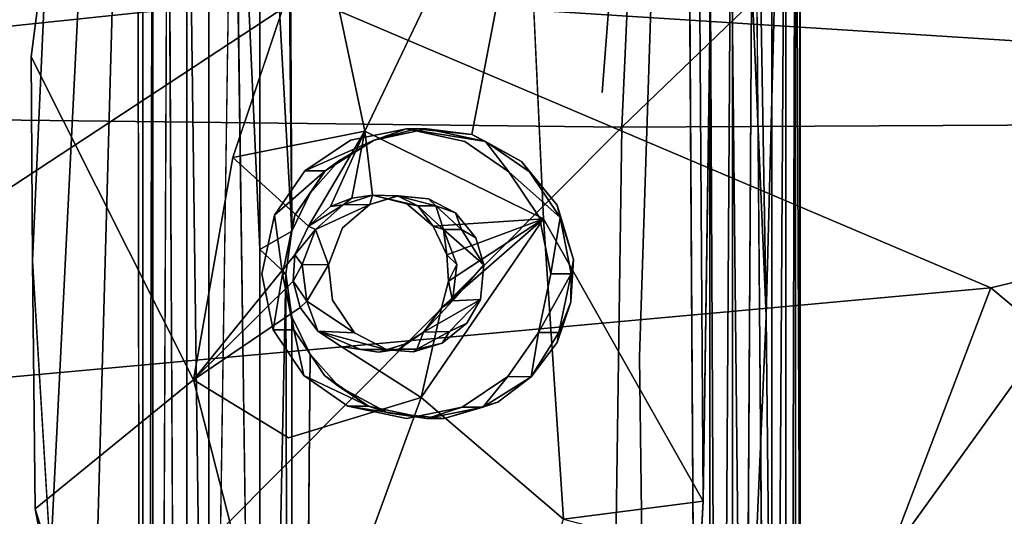
# Model space of a CAD drawing. Units: inches. Extents: x -15.9 to 14.7, y -14.6 to 15.5.
# Drawn here: x -2.5 to -0.7, y 1.5 to 2.4 of the extents above; entities that cross this region are included whole.
import ezdxf

# ---------------------------------------------------------------- set-up
doc = ezdxf.new("R2010")
doc.units = ezdxf.units.IN
doc.header["$MEASUREMENT"] = 0
for name, color, linetype in [('SEAT-BASE', 5, 'Continuous'), ('SEAT-FABRIC', 5, 'Continuous'), ('SEAT-SHELL', 5, 'Continuous')]:
    doc.layers.add(name, color=color, linetype=linetype)

msp = doc.modelspace()

# ---------------------------------------------------------------- linework, layer by layer
at = {"layer": 'SEAT-BASE'}
for points, invisible_edges in [([(-1.2793, 4.1873, 12.0931), (-1.6537, 2.2232, 12.0457), (-1.9823, 4.1047, 12.0041)], 2), ([(-1.4231, 2.2977, 12.0749), (-1.6537, 2.2232, 12.0457), (-1.2793, 4.1873, 12.0931)], 1), ([(-1.2793, 4.1873, 12.0931), (-1.3574, 1.8307, 12.0832), (-1.4231, 2.2977, 12.0749)], 2), ([(-1.2793, 4.1873, 12.0931), (-1.2793, -4.195, 12.0931), (-1.3574, 1.8307, 12.0832)], 1), ([(-1.2793, -4.195, 12.0931), (-1.2793, 4.1873, 12.0931), (-1.2329, -3.1393, 12.1038)], 1), ([(-1.1654, 3.9945, 13.0743), (-1.133, 1.9027, 12.8188), (-1.0746, 4.1606, 12.3571)], 1), ([(-1.0746, 4.1606, 12.3571), (-1.133, 1.9027, 12.8188), (-1.0746, -4.1683, 12.3571)], 12), ([(-1.0746, 4.1606, 12.3571), (-1.0746, -4.1683, 12.3571), (-1.0733, 1.1683, 12.3104)], 1), ([(-1.9396, 2.1195, 12.0095), (-1.9724, 2.0527, 12.0053), (-1.9823, 4.1047, 12.0041)], 12), ([(-2.2464, 4.0228, 12.2088), (-2.3238, 1.2263, 12.8207), (-2.3456, 2.5476, 12.9926)], 2), ([(-2.2464, 4.0228, 12.2088), (-2.2464, -4.0305, 12.2088), (-2.3238, 1.2263, 12.8207)], 3), ([(-2.2464, -4.0305, 12.2088), (-2.2464, 4.0228, 12.2088), (-2.2356, -3.0989, 12.1624)], 1), ([(-1.1682, 4.0019, 13.1033), (-1.1839, 3.0924, 13.2188), (-1.133, 1.9027, 12.8188)], 1), ([(-1.1654, 3.9945, 13.0743), (-1.1682, 4.0019, 13.1033), (-1.133, 1.9027, 12.8188)], 12), ([(-1.1553, -3.1393, 12.148), (-1.1929, -3.1393, 12.1217), (-1.1553, 3.1585, 12.148)], 12), ([(-1.1553, -3.1393, 12.148), (-1.1553, 3.1585, 12.148), (-1.123, -0.7735, 12.1817)], 1), ([(-1.1961, 2.73, 13.3166), (-1.133, 1.9027, 12.8188), (-1.1839, 3.0924, 13.2188)], 1), ([(-2.1914, 3.0649, 12.0848), (-2.1914, -3.0989, 12.0848), (-2.2177, -3.0989, 12.1224)], 1), ([(-2.1577, -3.0989, 12.0525), (-2.1914, -3.0989, 12.0848), (-2.1914, 3.0649, 12.0848)], 2), ([(-2.0756, 3.0649, 12.0109), (-2.0756, -3.0989, 12.0109), (-2.1189, 0.112, 12.0278)], 1), ([(-2.029, -0.2714, 12.0028), (-2.0756, -3.0989, 12.0109), (-2.0756, 3.0649, 12.0109)], 2), ([(-1.5613, 2.8184, 13.7444), (-1.5273, 2.0745, 13.7015), (-1.2508, 2.4453, 13.7436)], 2), ([(-1.2266, 1.4771, 13.5583), (-1.1961, 2.73, 13.3166), (-1.2315, 2.4832, 13.5965)], 1), ([(-1.2012, 1.3184, 13.3573), (-1.1774, 0.9047, 13.1693), (-1.1961, 2.73, 13.3166)], 12), ([(-1.1961, 2.73, 13.3166), (-1.1774, 0.9047, 13.1693), (-1.133, 1.9027, 12.8188)], 12), ([(-2.2541, 2.5722, 13.6982), (-2.0766, 2.183, 13.6806), (-1.9272, 2.6281, 13.712)], 1), ([(-2.4329, 2.361, 13.6825), (-2.2541, 2.5722, 13.6982), (-2.4192, 2.4708, 13.6898)], 1), ([(-2.411, 2.4449, 13.5101), (-2.3456, 2.5476, 12.9926), (-2.4305, 2, 13.6636)], 2), ([(-2.3456, 2.5476, 12.9926), (-2.3988, 1.474, 13.4148), (-2.4305, 2, 13.6636)], 12), ([(-2.3238, 1.2263, 12.8207), (-2.3988, 1.474, 13.4148), (-2.3456, 2.5476, 12.9926)], 12), ([(-1.2266, 1.4771, 13.5583), (-1.2315, 2.4832, 13.5965), (-1.2445, 1.5751, 13.7002)], 12), ([(-2.4329, 2.361, 13.6825), (-2.4192, 2.4708, 13.6898), (-2.411, 2.4449, 13.5101)], 12), ([(-2.4305, 2, 13.6636), (-2.4329, 2.361, 13.6825), (-2.411, 2.4449, 13.5101)], 2), ([(-1.2445, 1.5751, 13.7002), (-1.2508, 2.4453, 13.7436), (-1.5273, 2.0745, 13.7015)], 2), ([(-2.4329, 2.361, 13.6825), (-2.1461, 1.7897, 13.659), (-2.0766, 2.183, 13.6806)], 12), ([(-2.1461, 1.7897, 13.659), (-2.4329, 2.361, 13.6825), (-2.4305, 2, 13.6636)], 12), ([(-1.9396, 2.1195, 12.0095), (-1.9268, 2.3049, 12.0111), (-1.8888, 2.1771, 12.0159)], 3), ([(-1.7531, 2.2332, 12.0331), (-1.8265, 2.2137, 12.0241), (-1.9268, 2.3049, 12.0111)], 14), ([(-1.6537, 2.2232, 12.0457), (-1.7531, 2.2332, 12.0331), (-1.9268, 2.3049, 12.0111)], 14), ([(-1.8265, 2.2137, 12.0241), (-1.8888, 2.1771, 12.0159), (-1.9268, 2.3049, 12.0111)], 14), ([(-1.5658, 2.1758, 12.0568), (-1.6537, 2.2232, 12.0457), (-1.4231, 2.2977, 12.0749)], 14), ([(-1.5027, 2.0985, 12.0648), (-1.5658, 2.1758, 12.0568), (-1.4231, 2.2977, 12.0749)], 14), ([(-1.4737, 2.0026, 12.0685), (-1.5027, 2.0985, 12.0648), (-1.4231, 2.2977, 12.0749)], 14), ([(-1.9493, 2.1591, 12.679), (-1.8686, 2.2132, 12.6841), (-1.7696, 2.2332, 12.6904)], 12), ([(-1.8265, 2.2137, 12.0241), (-1.7696, 2.2332, 12.6904), (-1.8686, 2.2132, 12.6841)], 12), ([(-1.5273, 2.0745, 13.7015), (-1.8431, 2.2296, 13.6924), (-1.7224, 2.0614, 13.6898)], 2), ([(-1.7688, 2.101, 13.6894), (-1.7224, 2.0614, 13.6898), (-1.8431, 2.2296, 13.6924)], 14), ([(-1.8294, 2.1163, 13.6872), (-1.7688, 2.101, 13.6894), (-1.8431, 2.2296, 13.6924)], 2), ([(-1.8343, 2.0998, 12.6863), (-1.7696, 2.2332, 12.6904), (-1.7835, 2.1151, 12.6895)], 3), ([(-1.7696, 2.2332, 12.6904), (-1.666, 2.2112, 12.697), (-1.7835, 2.1151, 12.6895)], 14), ([(-1.6296, 2.2112, 12.1226), (-1.666, 2.2112, 12.697), (-1.7696, 2.2332, 12.6904)], 1), ([(-1.8265, 2.2137, 12.0241), (-1.8686, 2.2132, 12.6841), (-1.9493, 2.1591, 12.679)], 1), ([(-1.666, 2.2112, 12.697), (-1.7307, 2.1099, 12.6929), (-1.7835, 2.1151, 12.6895)], 13), ([(-1.7307, 2.1099, 12.6929), (-1.666, 2.2112, 12.697), (-1.6827, 2.0848, 12.6959)], 3), ([(-1.6468, 2.041, 12.6982), (-1.6827, 2.0848, 12.6959), (-1.666, 2.2112, 12.697)], 14), ([(-1.5881, 2.1574, 12.7019), (-1.6468, 2.041, 12.6982), (-1.666, 2.2112, 12.697)], 3), ([(-1.6296, 2.2112, 12.1226), (-1.5881, 2.1574, 12.7019), (-1.666, 2.2112, 12.697)], 12), ([(-1.5517, 2.1574, 12.1275), (-1.5881, 2.1574, 12.7019), (-1.6296, 2.2112, 12.1226)], 1), ([(-2.0766, 2.183, 13.6806), (-2.1461, 1.7897, 13.659), (-1.9669, 2.0107, 13.676)], 12), ([(-1.9669, 2.0107, 13.676), (-1.9427, 2.0617, 13.6794), (-2.0766, 2.183, 13.6806)], 12), ([(-2.025, 1.9773, 12.6742), (-2.003, 2.0811, 12.6756), (-1.9493, 2.1591, 12.679)], 12), ([(-1.9666, 2.0811, 12.1012), (-1.9129, 2.1591, 12.1046), (-2.003, 2.0811, 12.6756)], 12), ([(-1.8343, 2.0998, 12.6863), (-1.8827, 2.0582, 12.6833), (-1.9493, 2.1591, 12.679)], 14), ([(-1.5341, 2.0765, 12.7053), (-1.6468, 2.041, 12.6982), (-1.5881, 2.1574, 12.7019)], 3), ([(-1.4977, 2.0765, 12.1309), (-1.5341, 2.0765, 12.7053), (-1.5881, 2.1574, 12.7019)], 1), ([(-1.5517, 2.1574, 12.1275), (-1.4977, 2.0765, 12.1309), (-1.5881, 2.1574, 12.7019)], 12), ([(-1.9301, 2.0557, 13.431), (-1.8827, 2.0582, 12.6833), (-1.8343, 2.0998, 12.6863)], 1), ([(-1.9886, 1.9773, 12.0998), (-2.003, 2.0811, 12.6756), (-2.025, 1.9773, 12.6742)], 12), ([(-1.9666, 2.0811, 12.1012), (-2.003, 2.0811, 12.6756), (-1.9886, 1.9773, 12.0998)], 1), ([(-1.6468, 2.041, 12.6982), (-1.5341, 2.0765, 12.7053), (-1.5142, 1.9773, 12.7066)], 13), ([(-1.4977, 2.0765, 12.1309), (-1.5142, 1.9773, 12.7066), (-1.5341, 2.0765, 12.7053)], 12), ([(-1.907, 1.9928, 12.6817), (-1.8827, 2.0582, 12.6833), (-1.9301, 2.0557, 13.431)], 2), ([(-1.907, 1.9928, 12.6817), (-1.8923, 2.041, 12.6826), (-1.8827, 2.0582, 12.6833)], 3), ([(-1.7038, 2.0555, 13.4453), (-1.6323, 1.9933, 12.6991), (-1.6804, 1.9935, 13.4468)], 2), ([(-1.5142, 1.9773, 12.7066), (-1.6323, 1.9933, 12.6991), (-1.6468, 2.041, 12.6982)], 13), ([(-2.4305, 2, 13.6636), (-2.4262, 1.5619, 13.6452), (-2.1461, 1.7897, 13.659)], 12), ([(-1.9003, 1.9308, 12.6821), (-2.025, 1.9773, 12.6742), (-1.907, 1.9928, 12.6817)], 3), ([(-1.9458, 1.929, 13.43), (-1.9003, 1.9308, 12.6821), (-1.907, 1.9928, 12.6817)], 1), ([(-1.6804, 1.9935, 13.4468), (-1.6323, 1.9933, 12.6991), (-1.6881, 1.9293, 13.4463)], 1), ([(-1.6323, 1.9933, 12.6991), (-1.5142, 1.9773, 12.7066), (-1.6385, 1.9318, 12.6987)], 3), ([(-1.4786, 1.9273, 12.0679), (-1.4737, 2.0026, 12.0685), (-1.3574, 1.8307, 12.0832)], 14), ([(-2.025, 1.9773, 12.6742), (-1.9003, 1.9308, 12.6821), (-2.005, 1.8781, 12.6755)], 3), ([(-1.9886, 1.9773, 12.0998), (-2.025, 1.9773, 12.6742), (-2.005, 1.8781, 12.6755)], 1), ([(-1.5899, 1.7955, 12.7018), (-1.5142, 1.9773, 12.7066), (-1.5361, 1.8735, 12.7052)], 1), ([(-2.1461, 1.7897, 13.659), (-1.9779, 1.6874, 13.6607), (-1.9572, 1.9174, 13.6719)], 2), ([(-1.9263, 1.8758, 13.6711), (-1.9572, 1.9174, 13.6719), (-1.9779, 1.6874, 13.6607)], 14), ([(-1.8614, 1.8727, 12.6846), (-1.9003, 1.9308, 12.6821), (-1.9458, 1.929, 13.43)], 2), ([(-1.8614, 1.8727, 12.6846), (-1.8767, 1.8898, 12.6836), (-1.9003, 1.9308, 12.6821)], 3), ([(-1.7073, 1.9173, 13.6836), (-1.7394, 1.8742, 13.6799), (-1.7435, 1.7584, 13.6744)], 2), ([(-1.5899, 1.7955, 12.7018), (-1.6625, 1.8898, 12.6972), (-1.6385, 1.9318, 12.6987)], 13), ([(-1.5028, 1.8557, 12.0648), (-1.4786, 1.9273, 12.0679), (-1.4268, 1.6388, 12.0744)], 14), ([(-1.133, 1.9027, 12.8188), (-1.1774, -0.845, 13.1686), (-1.0746, -4.1683, 12.3571)], 1), ([(-1.1774, 0.9047, 13.1693), (-1.1774, -0.845, 13.1686), (-1.133, 1.9027, 12.8188)], 2), ([(-1.706, 1.8546, 12.6944), (-1.6625, 1.8898, 12.6972), (-1.5899, 1.7955, 12.7018)], 14), ([(-2.005, 1.8781, 12.6755), (-1.7696, 1.7214, 12.6904), (-1.951, 1.7972, 12.6789)], 3), ([(-1.885, 1.8487, 13.6717), (-1.9263, 1.8758, 13.6711), (-1.9779, 1.6874, 13.6607)], 14), ([(-1.9146, 1.7972, 12.1045), (-1.9686, 1.8781, 12.1011), (-1.951, 1.7972, 12.6789)], 12), ([(-1.8038, 1.843, 12.6883), (-1.7696, 1.7214, 12.6904), (-1.8614, 1.8727, 12.6846)], 3), ([(-1.7394, 1.8742, 13.6799), (-1.773, 1.8526, 13.6771), (-1.7435, 1.7584, 13.6744)], 14), ([(-1.7435, 1.7584, 13.6744), (-1.885, 1.8487, 13.6717), (-1.9779, 1.6874, 13.6607)], 2), ([(-1.885, 1.8487, 13.6717), (-1.7435, 1.7584, 13.6744), (-1.8181, 1.8389, 13.6743)], 2), ([(-1.773, 1.8526, 13.6771), (-1.8181, 1.8389, 13.6743), (-1.7435, 1.7584, 13.6744)], 14), ([(-1.706, 1.8546, 12.6944), (-1.6706, 1.7414, 12.6967), (-1.7567, 1.8395, 12.6912)], 3), ([(-1.706, 1.8546, 12.6944), (-1.5899, 1.7955, 12.7018), (-1.6706, 1.7414, 12.6967)], 13), ([(-1.5488, 1.7949, 12.0592), (-1.5028, 1.8557, 12.0648), (-1.4268, 1.6388, 12.0744)], 14), ([(-1.9396, 1.8351, 12.0095), (-1.9396, -1.8427, 12.0095), (-1.9725, -1.9097, 12.0052)], 1), ([(-1.9396, 1.8351, 12.0095), (-1.889, 1.7777, 12.0159), (-1.9026, 1.5536, 12.0142)], 14), ([(-1.7696, 1.7214, 12.6904), (-1.8038, 1.843, 12.6883), (-1.7567, 1.8395, 12.6912)], 13), ([(-1.6706, 1.7414, 12.6967), (-1.7696, 1.7214, 12.6904), (-1.7567, 1.8395, 12.6912)], 14), ([(-1.3574, -1.8335, 12.0832), (-1.3574, 1.8307, 12.0832), (-1.2793, -4.195, 12.0931)], 1), ([(-1.9146, 1.7972, 12.1045), (-1.951, 1.7972, 12.6789), (-1.8367, 1.7434, 12.1094)], 1), ([(-1.951, 1.7972, 12.6789), (-1.7696, 1.7214, 12.6904), (-1.8731, 1.7434, 12.6838)], 1), ([(-1.6076, 1.7505, 12.0515), (-1.5488, 1.7949, 12.0592), (-1.4268, 1.6388, 12.0744)], 14), ([(-2.4262, 1.5619, 13.6452), (-2.4089, 1.4722, 13.6422), (-2.1461, 1.7897, 13.659)], 2), ([(-2.4089, 1.4722, 13.6422), (-2.3843, 1.4016, 13.6401), (-2.1461, 1.7897, 13.659)], 14), ([(-2.3502, 1.3352, 13.6382), (-2.1461, 1.7897, 13.659), (-2.3843, 1.4016, 13.6401)], 3), ([(-2.3502, 1.3352, 13.6382), (-1.9754, 1.1242, 13.6408), (-2.1461, 1.7897, 13.659)], 12), ([(-2.1461, 1.7897, 13.659), (-1.9754, 1.1242, 13.6408), (-1.9779, 1.6874, 13.6607)], 2), ([(-1.889, 1.7777, 12.0159), (-1.8024, 1.7313, 12.0269), (-1.9026, 1.5536, 12.0142)], 14), ([(-1.9779, 1.6874, 13.6607), (-1.9754, 1.1242, 13.6408), (-1.7435, 1.7584, 13.6744)], 1), ([(-1.9754, 1.1242, 13.6408), (-1.6359, 1.1031, 13.6566), (-1.7435, 1.7584, 13.6744)], 2), ([(-1.8731, 1.7434, 12.6838), (-1.7696, 1.7214, 12.6904), (-1.7332, 1.7214, 12.116)], 2), ([(-1.7435, 1.7584, 13.6744), (-1.6359, 1.1031, 13.6566), (-1.4919, 1.5435, 13.6805)], 1), ([(-1.7029, 1.7214, 12.0395), (-1.6076, 1.7505, 12.0515), (-1.4268, 1.6388, 12.0744)], 14), ([(-1.8024, 1.7313, 12.0269), (-1.7029, 1.7214, 12.0395), (-1.9026, 1.5536, 12.0142)], 14), ([(-1.7332, 1.7214, 12.116), (-1.7696, 1.7214, 12.6904), (-1.6706, 1.7414, 12.6967)], 1), ([(-1.2445, 1.5751, 13.7002), (-1.2501, 1.4805, 13.6973), (-1.2266, 1.4771, 13.5583)], 12)]:
    msp.add_3dface(points, dxfattribs=dict(at, invisible_edges=invisible_edges))
for points in [[(-1.2329, 3.1585, 12.1038), (-1.2329, -3.1393, 12.1038), (-1.2793, 4.1873, 12.0931)], [(-1.0733, 1.1683, 12.3104), (-1.0733, 3.1585, 12.3104), (-1.0746, 4.1606, 12.3571)], [(-1.9823, 4.1047, 12.0041), (-1.9724, 2.0527, 12.0053), (-1.9823, 3.0649, 12.0041)], [(-2.2356, 3.0649, 12.1624), (-2.2356, -3.0989, 12.1624), (-2.2464, 4.0228, 12.2088)], [(-1.2329, -3.1393, 12.1038), (-1.2329, 3.1585, 12.1038), (-1.1929, 3.1585, 12.1217)], [(-1.1929, -3.1393, 12.1217), (-1.2329, -3.1393, 12.1038), (-1.1929, 3.1585, 12.1217)], [(-1.1929, -3.1393, 12.1217), (-1.1929, 3.1585, 12.1217), (-1.1553, 3.1585, 12.148)], [(-1.123, -0.7735, 12.1817), (-1.1553, 3.1585, 12.148), (-1.123, 3.1585, 12.1817)], [(-1.123, -0.7735, 12.1817), (-1.123, 3.1585, 12.1817), (-1.0983, 3.1585, 12.2205)], [(-1.0983, -3.1393, 12.2205), (-1.123, -0.7735, 12.1817), (-1.0983, 3.1585, 12.2205)], [(-1.0983, -3.1393, 12.2205), (-1.0983, 3.1585, 12.2205), (-1.0814, 3.1585, 12.2639)], [(-1.0814, -3.1393, 12.2639), (-1.0983, -3.1393, 12.2205), (-1.0814, 3.1585, 12.2639)], [(-1.0814, -3.1393, 12.2639), (-1.0814, 3.1585, 12.2639), (-1.0733, 1.1683, 12.3104)], [(-1.0733, 1.1683, 12.3104), (-1.0814, 3.1585, 12.2639), (-1.0733, 3.1585, 12.3104)], [(-2.2177, 3.0649, 12.1224), (-2.2177, -3.0989, 12.1224), (-2.2356, -3.0989, 12.1624)], [(-2.2177, 3.0649, 12.1224), (-2.2356, -3.0989, 12.1624), (-2.2356, 3.0649, 12.1624)], [(-2.1914, 3.0649, 12.0848), (-2.2177, -3.0989, 12.1224), (-2.2177, 3.0649, 12.1224)], [(-2.1577, 3.0649, 12.0525), (-2.1577, -3.0989, 12.0525), (-2.1914, 3.0649, 12.0848)], [(-2.1189, 0.112, 12.0278), (-2.1577, -3.0989, 12.0525), (-2.1577, 3.0649, 12.0525)], [(-2.1189, 3.0649, 12.0278), (-2.1189, 0.112, 12.0278), (-2.1577, 3.0649, 12.0525)], [(-2.0756, 3.0649, 12.0109), (-2.1189, 0.112, 12.0278), (-2.1189, 3.0649, 12.0278)], [(-2.029, 2.0204, 12.0028), (-2.029, -0.2714, 12.0028), (-2.0756, 3.0649, 12.0109)], [(-2.029, 3.0649, 12.0028), (-2.029, 2.0204, 12.0028), (-2.0756, 3.0649, 12.0109)], [(-2.029, 2.0204, 12.0028), (-2.029, 3.0649, 12.0028), (-1.9724, 2.0527, 12.0053)], [(-1.9823, 3.0649, 12.0041), (-1.9724, 2.0527, 12.0053), (-2.029, 3.0649, 12.0028)], [(-1.9272, 2.6281, 13.712), (-1.8431, 2.2296, 13.6924), (-1.5613, 2.8184, 13.7444)], [(-1.8431, 2.2296, 13.6924), (-1.5273, 2.0745, 13.7015), (-1.5613, 2.8184, 13.7444)], [(-2.0766, 2.183, 13.6806), (-1.8431, 2.2296, 13.6924), (-1.9272, 2.6281, 13.712)], [(-1.2508, 2.4453, 13.7436), (-1.2445, 1.5751, 13.7002), (-1.2315, 2.4832, 13.5965)], [(-1.8431, 2.2296, 13.6924), (-2.0766, 2.183, 13.6806), (-1.9427, 2.0617, 13.6794)], [(-1.9427, 2.0617, 13.6794), (-1.904, 2.0962, 13.6828), (-1.8431, 2.2296, 13.6924)], [(-1.904, 2.0962, 13.6828), (-1.8663, 2.111, 13.6852), (-1.8431, 2.2296, 13.6924)], [(-1.8663, 2.111, 13.6852), (-1.8294, 2.1163, 13.6872), (-1.8431, 2.2296, 13.6924)], [(-1.7332, 2.2332, 12.116), (-1.7696, 2.2332, 12.6904), (-1.8265, 2.2137, 12.0241)], [(-1.8265, 2.2137, 12.0241), (-1.7531, 2.2332, 12.0331), (-1.7332, 2.2332, 12.116)], [(-1.7332, 2.2332, 12.116), (-1.6296, 2.2112, 12.1226), (-1.7696, 2.2332, 12.6904)], [(-1.6537, 2.2232, 12.0457), (-1.7332, 2.2332, 12.116), (-1.7531, 2.2332, 12.0331)], [(-1.7332, 2.2332, 12.116), (-1.6537, 2.2232, 12.0457), (-1.6296, 2.2112, 12.1226)], [(-1.9129, 2.1591, 12.1046), (-1.8265, 2.2137, 12.0241), (-1.9493, 2.1591, 12.679)], [(-1.9129, 2.1591, 12.1046), (-1.8888, 2.1771, 12.0159), (-1.8265, 2.2137, 12.0241)], [(-1.5658, 2.1758, 12.0568), (-1.6296, 2.2112, 12.1226), (-1.6537, 2.2232, 12.0457)], [(-1.6296, 2.2112, 12.1226), (-1.5658, 2.1758, 12.0568), (-1.5517, 2.1574, 12.1275)], [(-1.8888, 2.1771, 12.0159), (-1.9129, 2.1591, 12.1046), (-1.9396, 2.1195, 12.0095)], [(-1.5027, 2.0985, 12.0648), (-1.5517, 2.1574, 12.1275), (-1.5658, 2.1758, 12.0568)], [(-1.9129, 2.1591, 12.1046), (-1.9493, 2.1591, 12.679), (-2.003, 2.0811, 12.6756)], [(-1.9666, 2.0811, 12.1012), (-1.9396, 2.1195, 12.0095), (-1.9129, 2.1591, 12.1046)], [(-1.5517, 2.1574, 12.1275), (-1.5027, 2.0985, 12.0648), (-1.4977, 2.0765, 12.1309)], [(-1.9396, 2.1195, 12.0095), (-1.9666, 2.0811, 12.1012), (-1.9724, 2.0527, 12.0053)], [(-1.904, 2.0962, 13.6828), (-1.8814, 2.0991, 13.4341), (-1.8663, 2.111, 13.6852)], [(-1.8814, 2.0991, 13.4341), (-1.8343, 2.0998, 12.6863), (-1.8294, 2.1163, 13.6872)], [(-1.8294, 2.1163, 13.6872), (-1.8663, 2.111, 13.6852), (-1.8814, 2.0991, 13.4341)], [(-1.8343, 2.0998, 12.6863), (-1.7854, 2.1151, 12.9396), (-1.8294, 2.1163, 13.6872)], [(-1.8343, 2.0998, 12.6863), (-1.7835, 2.1151, 12.6895), (-1.7854, 2.1151, 12.9396)], [(-1.8294, 2.1163, 13.6872), (-1.7854, 2.1151, 12.9396), (-1.7492, 2.0972, 13.4424)], [(-1.7492, 2.0972, 13.4424), (-1.7688, 2.101, 13.6894), (-1.8294, 2.1163, 13.6872)], [(-1.7854, 2.1151, 12.9396), (-1.7175, 2.0972, 12.9439), (-1.7492, 2.0972, 13.4424)], [(-1.7854, 2.1151, 12.9396), (-1.7307, 2.1099, 12.6929), (-1.7175, 2.0972, 12.9439)], [(-1.7307, 2.1099, 12.6929), (-1.7854, 2.1151, 12.9396), (-1.7835, 2.1151, 12.6895)], [(-1.6827, 2.0848, 12.6959), (-1.7175, 2.0972, 12.9439), (-1.7307, 2.1099, 12.6929)], [(-1.9427, 2.0617, 13.6794), (-1.8814, 2.0991, 13.4341), (-1.904, 2.0962, 13.6828)], [(-1.8814, 2.0991, 13.4341), (-1.9427, 2.0617, 13.6794), (-1.9301, 2.0557, 13.431)], [(-1.9301, 2.0557, 13.431), (-1.8343, 2.0998, 12.6863), (-1.8814, 2.0991, 13.4341)], [(-1.7688, 2.101, 13.6894), (-1.7492, 2.0972, 13.4424), (-1.7224, 2.0614, 13.6898)], [(-1.7492, 2.0972, 13.4424), (-1.7175, 2.0972, 12.9439), (-1.7038, 2.0555, 13.4453)], [(-1.7038, 2.0555, 13.4453), (-1.7224, 2.0614, 13.6898), (-1.7492, 2.0972, 13.4424)], [(-1.7175, 2.0972, 12.9439), (-1.6722, 2.0555, 12.9468), (-1.7038, 2.0555, 13.4453)], [(-1.7175, 2.0972, 12.9439), (-1.6827, 2.0848, 12.6959), (-1.6722, 2.0555, 12.9468)], [(-1.4737, 2.0026, 12.0685), (-1.4977, 2.0765, 12.1309), (-1.5027, 2.0985, 12.0648)], [(-1.9886, 1.9773, 12.0998), (-1.9724, 2.0527, 12.0053), (-1.9666, 2.0811, 12.1012)], [(-1.7435, 1.7584, 13.6744), (-1.5273, 2.0745, 13.7015), (-1.7073, 1.9173, 13.6836)], [(-1.7435, 1.7584, 13.6744), (-1.4919, 1.5435, 13.6805), (-1.5273, 2.0745, 13.7015)], [(-1.7224, 2.0614, 13.6898), (-1.6981, 2.0109, 13.6886), (-1.5273, 2.0745, 13.7015)], [(-1.695, 1.9641, 13.6865), (-1.7073, 1.9173, 13.6836), (-1.5273, 2.0745, 13.7015)], [(-1.6981, 2.0109, 13.6886), (-1.695, 1.9641, 13.6865), (-1.5273, 2.0745, 13.7015)], [(-1.6468, 2.041, 12.6982), (-1.6722, 2.0555, 12.9468), (-1.6827, 2.0848, 12.6959)], [(-1.5273, 2.0745, 13.7015), (-1.4919, 1.5435, 13.6805), (-1.2445, 1.5751, 13.7002)], [(-1.4778, 1.9773, 12.1322), (-1.5142, 1.9773, 12.7066), (-1.4977, 2.0765, 12.1309)], [(-1.4977, 2.0765, 12.1309), (-1.4737, 2.0026, 12.0685), (-1.4778, 1.9773, 12.1322)], [(-1.9669, 2.0107, 13.676), (-1.9301, 2.0557, 13.431), (-1.9427, 2.0617, 13.6794)], [(-1.9301, 2.0557, 13.431), (-1.9669, 2.0107, 13.676), (-1.9536, 1.9934, 13.4295)], [(-1.9536, 1.9934, 13.4295), (-1.907, 1.9928, 12.6817), (-1.9301, 2.0557, 13.431)], [(-1.7224, 2.0614, 13.6898), (-1.7038, 2.0555, 13.4453), (-1.6981, 2.0109, 13.6886)], [(-1.7038, 2.0555, 13.4453), (-1.6722, 2.0555, 12.9468), (-1.6323, 1.9933, 12.6991)], [(-1.6804, 1.9935, 13.4468), (-1.6981, 2.0109, 13.6886), (-1.7038, 2.0555, 13.4453)], [(-1.6722, 2.0555, 12.9468), (-1.6468, 2.041, 12.6982), (-1.6323, 1.9933, 12.6991)], [(-1.9724, 2.0527, 12.0053), (-1.9828, 1.9773, 12.0041), (-2.029, 2.0204, 12.0028)], [(-1.9724, 2.0527, 12.0053), (-1.9886, 1.9773, 12.0998), (-1.9828, 1.9773, 12.0041)], [(-2.029, -0.2714, 12.0028), (-2.029, 2.0204, 12.0028), (-1.9828, 1.9773, 12.0041)], [(-1.9697, 1.9641, 13.6736), (-1.9669, 2.0107, 13.676), (-2.1461, 1.7897, 13.659)], [(-1.9697, 1.9641, 13.6736), (-1.9536, 1.9934, 13.4295), (-1.9669, 2.0107, 13.676)], [(-1.6981, 2.0109, 13.6886), (-1.6804, 1.9935, 13.4468), (-1.695, 1.9641, 13.6865)], [(-2.3988, 1.474, 13.4148), (-2.4262, 1.5619, 13.6452), (-2.4305, 2, 13.6636)], [(-1.9536, 1.9934, 13.4295), (-1.9697, 1.9641, 13.6736), (-1.9458, 1.929, 13.43)], [(-1.9458, 1.929, 13.43), (-1.907, 1.9928, 12.6817), (-1.9536, 1.9934, 13.4295)], [(-1.6881, 1.9293, 13.4463), (-1.695, 1.9641, 13.6865), (-1.6804, 1.9935, 13.4468)], [(-1.6323, 1.9933, 12.6991), (-1.6385, 1.9318, 12.6987), (-1.6881, 1.9293, 13.4463)], [(-1.4786, 1.9273, 12.0679), (-1.4778, 1.9773, 12.1322), (-1.4737, 2.0026, 12.0685)], [(-1.9828, 1.9773, 12.0041), (-1.9725, -1.9097, 12.0052), (-2.029, -0.2714, 12.0028)], [(-1.9686, 1.8781, 12.1011), (-1.9886, 1.9773, 12.0998), (-2.005, 1.8781, 12.6755)], [(-1.9686, 1.8781, 12.1011), (-1.9722, 1.9012, 12.0054), (-1.9886, 1.9773, 12.0998)], [(-1.9828, 1.9773, 12.0041), (-1.9886, 1.9773, 12.0998), (-1.9722, 1.9012, 12.0054)], [(-1.9725, -1.9097, 12.0052), (-1.9828, 1.9773, 12.0041), (-1.9722, 1.9012, 12.0054)], [(-1.4778, 1.9773, 12.1322), (-1.5361, 1.8735, 12.7052), (-1.5142, 1.9773, 12.7066)], [(-1.4997, 1.8735, 12.1308), (-1.5361, 1.8735, 12.7052), (-1.4778, 1.9773, 12.1322)], [(-1.4778, 1.9773, 12.1322), (-1.4786, 1.9273, 12.0679), (-1.4997, 1.8735, 12.1308)], [(-1.9572, 1.9174, 13.6719), (-1.9697, 1.9641, 13.6736), (-2.1461, 1.7897, 13.659)], [(-1.9572, 1.9174, 13.6719), (-1.9458, 1.929, 13.43), (-1.9697, 1.9641, 13.6736)], [(-1.695, 1.9641, 13.6865), (-1.6881, 1.9293, 13.4463), (-1.7073, 1.9173, 13.6836)], [(-1.9458, 1.929, 13.43), (-1.9572, 1.9174, 13.6719), (-1.9263, 1.8758, 13.6711)], [(-1.9263, 1.8758, 13.6711), (-1.8614, 1.8727, 12.6846), (-1.9458, 1.929, 13.43)], [(-1.6881, 1.9293, 13.4463), (-1.6385, 1.9318, 12.6987), (-1.7394, 1.8742, 13.6799)], [(-1.6385, 1.9318, 12.6987), (-1.6933, 1.875, 12.9455), (-1.7394, 1.8742, 13.6799)], [(-1.7394, 1.8742, 13.6799), (-1.7073, 1.9173, 13.6836), (-1.6881, 1.9293, 13.4463)], [(-1.6385, 1.9318, 12.6987), (-1.6625, 1.8898, 12.6972), (-1.6933, 1.875, 12.9455)], [(-1.5028, 1.8557, 12.0648), (-1.4997, 1.8735, 12.1308), (-1.4786, 1.9273, 12.0679)], [(-1.9396, 1.8351, 12.0095), (-1.9725, -1.9097, 12.0052), (-1.9722, 1.9012, 12.0054)], [(-1.9722, 1.9012, 12.0054), (-1.9686, 1.8781, 12.1011), (-1.9396, 1.8351, 12.0095)], [(-1.706, 1.8546, 12.6944), (-1.6933, 1.875, 12.9455), (-1.6625, 1.8898, 12.6972)], [(-1.9686, 1.8781, 12.1011), (-2.005, 1.8781, 12.6755), (-1.951, 1.7972, 12.6789)], [(-1.9146, 1.7972, 12.1045), (-1.9396, 1.8351, 12.0095), (-1.9686, 1.8781, 12.1011)], [(-1.8505, 1.8436, 13.436), (-1.8038, 1.843, 12.6883), (-1.9263, 1.8758, 13.6711)], [(-1.8038, 1.843, 12.6883), (-1.8614, 1.8727, 12.6846), (-1.9263, 1.8758, 13.6711)], [(-1.9263, 1.8758, 13.6711), (-1.885, 1.8487, 13.6717), (-1.8505, 1.8436, 13.436)], [(-1.7394, 1.8742, 13.6799), (-1.7509, 1.8439, 12.9418), (-1.7826, 1.8439, 13.4403)], [(-1.7826, 1.8439, 13.4403), (-1.773, 1.8526, 13.6771), (-1.7394, 1.8742, 13.6799)], [(-1.7394, 1.8742, 13.6799), (-1.6933, 1.875, 12.9455), (-1.7509, 1.8439, 12.9418)], [(-1.6933, 1.875, 12.9455), (-1.706, 1.8546, 12.6944), (-1.7509, 1.8439, 12.9418)], [(-1.5488, 1.7949, 12.0592), (-1.5899, 1.7955, 12.7018), (-1.5361, 1.8735, 12.7052)], [(-1.4997, 1.8735, 12.1308), (-1.5488, 1.7949, 12.0592), (-1.5361, 1.8735, 12.7052)], [(-1.4997, 1.8735, 12.1308), (-1.5028, 1.8557, 12.0648), (-1.5488, 1.7949, 12.0592)], [(-1.8181, 1.8389, 13.6743), (-1.8505, 1.8436, 13.436), (-1.885, 1.8487, 13.6717)], [(-1.773, 1.8526, 13.6771), (-1.7826, 1.8439, 13.4403), (-1.8181, 1.8389, 13.6743)], [(-1.7567, 1.8395, 12.6912), (-1.7509, 1.8439, 12.9418), (-1.706, 1.8546, 12.6944)], [(-1.9396, 1.8351, 12.0095), (-1.9146, 1.7972, 12.1045), (-1.889, 1.7777, 12.0159)], [(-1.7509, 1.8439, 12.9418), (-1.8038, 1.843, 12.6883), (-1.8505, 1.8436, 13.436)], [(-1.7826, 1.8439, 13.4403), (-1.7509, 1.8439, 12.9418), (-1.8505, 1.8436, 13.436)], [(-1.8505, 1.8436, 13.436), (-1.8181, 1.8389, 13.6743), (-1.7826, 1.8439, 13.4403)], [(-1.7509, 1.8439, 12.9418), (-1.7567, 1.8395, 12.6912), (-1.8038, 1.843, 12.6883)], [(-1.8367, 1.7434, 12.1094), (-1.951, 1.7972, 12.6789), (-1.8731, 1.7434, 12.6838)], [(-1.8367, 1.7434, 12.1094), (-1.889, 1.7777, 12.0159), (-1.9146, 1.7972, 12.1045)], [(-1.6342, 1.7414, 12.1223), (-1.6706, 1.7414, 12.6967), (-1.5899, 1.7955, 12.7018)], [(-1.5488, 1.7949, 12.0592), (-1.6342, 1.7414, 12.1223), (-1.5899, 1.7955, 12.7018)], [(-1.5488, 1.7949, 12.0592), (-1.6076, 1.7505, 12.0515), (-1.6342, 1.7414, 12.1223)], [(-1.889, 1.7777, 12.0159), (-1.8367, 1.7434, 12.1094), (-1.8024, 1.7313, 12.0269)], [(-1.8367, 1.7434, 12.1094), (-1.8731, 1.7434, 12.6838), (-1.7332, 1.7214, 12.116)], [(-1.7332, 1.7214, 12.116), (-1.8024, 1.7313, 12.0269), (-1.8367, 1.7434, 12.1094)], [(-1.7029, 1.7214, 12.0395), (-1.6342, 1.7414, 12.1223), (-1.6076, 1.7505, 12.0515)], [(-1.8024, 1.7313, 12.0269), (-1.7332, 1.7214, 12.116), (-1.7029, 1.7214, 12.0395)], [(-1.6342, 1.7414, 12.1223), (-1.7332, 1.7214, 12.116), (-1.6706, 1.7414, 12.6967)], [(-1.6342, 1.7414, 12.1223), (-1.7029, 1.7214, 12.0395), (-1.7332, 1.7214, 12.116)], [(-1.2501, 1.4805, 13.6973), (-1.2445, 1.5751, 13.7002), (-1.4919, 1.5435, 13.6805)], [(-2.4089, 1.4722, 13.6422), (-2.4262, 1.5619, 13.6452), (-2.3988, 1.474, 13.4148)]]:
    msp.add_3dface(points, dxfattribs=at)
at = {"layer": 'SEAT-FABRIC'}
for points in [[(-1.9534, 2.4698, 18.1464), (0.7069, 2.3001, 18.4372), (-0.1696, 3.0661, 18.3407)], [(-1.9534, 2.4698, 18.1464), (-3.2661, 2.9414, 17.8117), (-4.3482, 2.2181, 17.6154)], [(-3.0622, 1.741, 17.916), (-1.9534, 2.4698, 18.1464), (-4.3482, 2.2181, 17.6154)], [(-3.0622, 1.741, 17.916), (-0.7361, 1.9525, 18.2571), (-1.9534, 2.4698, 18.1464)], [(-1.9534, 2.4698, 18.1464), (-0.7361, 1.9525, 18.2571), (0.7069, 2.3001, 18.4372)], [(-0.7361, 1.9525, 18.2571), (0.5661, 0.8639, 18.1385), (0.7069, 2.3001, 18.4372)], [(-1.1409, 0.8894, 17.9831), (-0.7361, 1.9525, 18.2571), (-3.0622, 1.741, 17.916)], [(-1.1409, 0.8894, 17.9831), (0.5661, 0.8639, 18.1385), (-0.7361, 1.9525, 18.2571)], [(-1.1409, 0.8894, 17.9831), (-3.0622, 1.741, 17.916), (-2.8053, 0.8173, 17.725)]]:
    msp.add_3dface(points, dxfattribs=at)
at = {"layer": 'SEAT-SHELL'}
for points in [[(-2.8059, 2.2529, 13.7581), (-2.7996, 3.7322, 13.8415), (-1.3241, 3.6603, 13.8293)], [(-1.3883, 2.2362, 13.7436), (-2.8059, 2.2529, 13.7581), (-1.3241, 3.6603, 13.8293)], [(-1.3883, 2.2362, 13.7436), (-1.3241, 3.6603, 13.8293), (0.0794, 3.6477, 13.9027)], [(-0.365, 2.2418, 13.7887), (-1.3883, 2.2362, 13.7436), (0.0794, 3.6477, 13.9027)], [(-2.8165, 0.8029, 13.7233), (-2.8059, 2.2529, 13.7581), (-1.3883, 2.2362, 13.7436)], [(-1.4092, 0.7925, 13.7065), (-2.8165, 0.8029, 13.7233), (-1.3883, 2.2362, 13.7436)], [(-0.3931, 0.7959, 13.7496), (-1.4092, 0.7925, 13.7065), (-0.365, 2.2418, 13.7887)], [(-1.4092, 0.7925, 13.7065), (-1.3883, 2.2362, 13.7436), (-0.365, 2.2418, 13.7887)]]:
    msp.add_3dface(points, dxfattribs=at)

doc.saveas('drawing.dxf')
